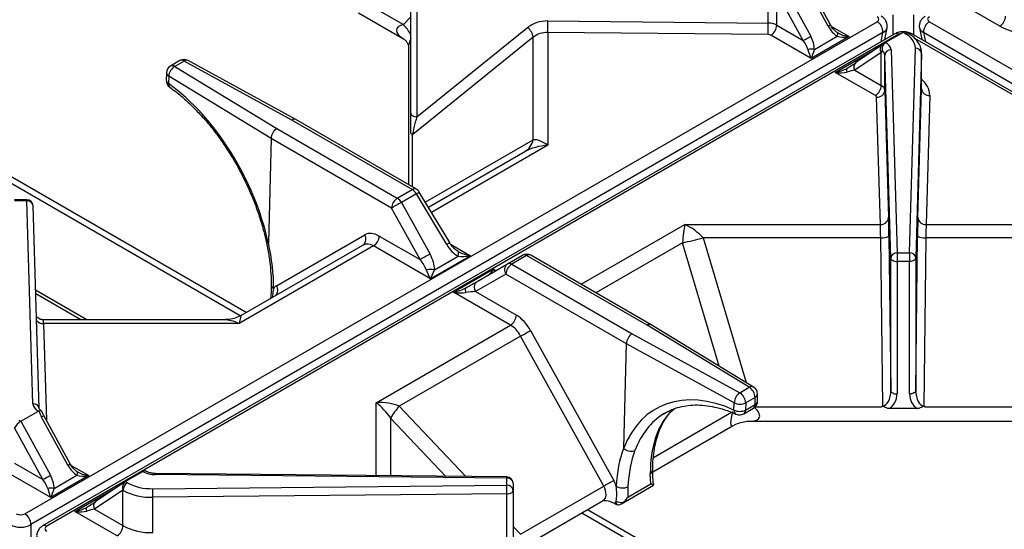
# Model space of a CAD drawing. Units: millimetres. Extents: x 0 to 40974, y 0 to 16397.
# Drawn here: x 10983 to 11780, y 9820 to 10233 of the extents above; entities that cross this region are included whole.
import ezdxf

# ---------------------------------------------------------------- set-up
doc = ezdxf.new("R2010")
doc.units = ezdxf.units.MM
doc.linetypes.add('SLD-实线', pattern=[0])

msp = doc.modelspace()

# ---------------------------------------------------------------- linework, layer by layer
at = {"color": 7, "linetype": 'SLD-实线', "lineweight": 30, "ltscale": 50}
for p, q in [((11637.59, 10227.31), (11613.69, 10271)), ((11639.38, 10228.44), (11615.92, 10271.32)), ((11299.96, 10156.84), (11299.96, 10264.09)), ((11304.87, 10261.2), (11304.87, 10153.96)), ((11589.11, 10229.82), (11589.11, 10258.41)), ((11617.32, 10215.83), (11596.02, 10254.78)), ((11596.02, 10228.13), (11596.02, 10254.78)), ((11602.15, 10258.09), (11623.45, 10219.14)), ((11257.64, 10249.68), (11294.02, 10228.67)), ((11776.44, 10227.38), (11742.26, 10247.11)), ((11257.65, 10238.12), (11294.02, 10217.12)), ((10987.7, 9832.9), (11677.25, 10230.97)), ((11410.87, 10231.57), (11589.11, 10229.82)), ((11719.48, 10230.97), (12409.03, 9832.9)), ((11681.93, 10222.22), (10992.39, 9824.15)), ((11304.87, 10153.96), (11394.37, 10226.16)), ((11410.76, 10222.28), (11410.76, 10130.99)), ((11589, 10220.53), (11410.76, 10222.28)), ((11596.02, 10228.13), (11617.32, 10215.83)), ((11645.13, 10221.98), (11644.94, 10222.13)), ((11645.27, 10221.76), (11645.13, 10221.98)), ((11645.36, 10221.46), (11645.27, 10221.76)), ((11683.39, 10216.44), (11685.22, 10225.98)), ((11698.19, 10222.23), (11684.04, 10214.06)), ((11699.84, 10221.28), (11698.19, 10222.23)), ((11702.34, 10221.52), (11701.14, 10222.21)), ((11711.51, 10225.98), (11713.34, 10216.44)), ((12404.34, 9824.15), (11714.8, 10222.22)), ((11691.52, 10221.13), (11001.97, 9823.07)), ((11694.85, 10220.8), (11005.31, 9822.74)), ((11398.97, 10218.46), (11301.42, 10139.76)), ((11398.97, 10135.46), (11398.97, 10218.46)), ((11623.83, 10201.19), (11591.3, 10219.96)), ((11654.47, 10218.88), (11623.83, 10201.19)), ((11626.43, 10208.44), (11644.94, 10219.13)), ((11644.94, 10219.13), (11645.13, 10219.68)), ((11645.13, 10219.68), (11645.27, 10220.2)), ((11645.27, 10220.2), (11645.36, 10220.68)), ((11645.38, 10221.1), (11645.36, 10221.46)), ((11645.36, 10220.68), (11645.38, 10221.1)), ((11683.71, 10213.87), (11684.04, 10214.06)), ((12394.76, 9823.07), (11705.21, 10221.13)), ((11298, 10210.24), (11298, 10099.17)), ((11643.27, 10189.96), (11673.91, 10207.65)), ((11680.51, 10206), (11659.21, 10191.65)), ((11681.32, 10212.23), (11659.95, 10197.84)), ((11680.51, 10179.35), (11680.51, 10206)), ((11681.45, 10212.31), (11681.28, 10212.15)), ((11688.44, 10208.09), (11693.28, 10044)), ((11703.45, 10044), (11708.13, 10209.44)), ((11113.11, 10199.47), (11105.52, 10195.09)), ((11116.44, 10199.14), (11108.85, 10194.76)), ((11203.59, 10151.41), (11116.44, 10199.14)), ((11206.84, 10151.79), (11119.64, 10199.55)), ((11688.28, 10039.87), (11683.44, 10203.96)), ((11683.44, 10175.37), (11683.44, 10203.96)), ((11713.13, 10205.31), (11708.45, 10039.87)), ((11713.13, 10176.72), (11713.13, 10205.31)), ((11713.14, 10177.04), (11713.14, 10205.63)), ((11108.85, 10194.76), (11191.53, 10144.45)), ((11675.79, 10171.19), (11643.27, 10189.96)), ((11652.38, 10192.55), (11652.35, 10192.19)), ((11652.35, 10192.19), (11652.38, 10191.76)), ((11652.47, 10192.85), (11652.38, 10192.55)), ((11652.38, 10191.76), (11652.47, 10191.29)), ((11652.6, 10193.07), (11652.47, 10192.85)), ((11652.47, 10191.29), (11652.6, 10190.77)), ((11652.8, 10193.22), (11652.6, 10193.07)), ((11652.6, 10190.77), (11652.8, 10190.22)), ((11659.21, 10191.65), (11680.51, 10179.35)), ((11102.19, 10189.49), (11102.03, 10183.6)), ((11104.02, 10186.83), (11103.86, 10180.94)), ((11186.76, 10136.48), (11104.02, 10186.83)), ((11683.44, 10175.37), (11686.48, 10072.47)), ((11710.18, 10072.47), (11713.13, 10176.72)), ((11161.76, 9993.02), (10854.15, 10170.59)), ((11166.59, 9995.67), (10858.09, 10173.76)), ((11679.81, 10066.96), (11676.77, 10169.86)), ((11719.8, 10171.22), (11716.84, 10066.96)), ((11301.04, 10095.16), (11203.59, 10151.41)), ((11304.37, 10095.49), (11206.88, 10151.77)), ((11299.96, 10141.58), (11299.96, 10156.84)), ((11299.96, 10156.84), (11300.05, 10156.28)), ((11300.05, 10156.28), (11300.33, 10155.75)), ((11300.33, 10155.75), (11300.78, 10155.25)), ((11300.78, 10155.25), (11301.39, 10154.82)), ((11301.39, 10154.82), (11302.14, 10154.46)), ((11302.14, 10154.46), (11302.99, 10154.19)), ((11302.99, 10154.19), (11303.91, 10154.02)), ((11303.91, 10154.02), (11304.87, 10153.96)), ((11191.53, 10144.45), (11288.97, 10088.2)), ((11186.76, 10136.48), (11184.6, 10052.14)), ((11186.76, 10136.48), (11186.76, 10136.48)), ((11284.26, 10080.2), (11186.76, 10136.48)), ((11314.14, 10080.85), (11392.07, 10125.84)), ((11288.97, 10088.2), (11301.04, 10095.16)), ((10989.27, 10086.85), (10979.11, 10086.85)), ((11304.37, 10091.64), (11292.31, 10084.68)), ((11328.95, 10050.73), (11304.37, 10091.64)), ((11331.33, 10052.23), (11306.75, 10093.15)), ((10989.27, 10085.93), (10979.11, 10085.93)), ((10994.12, 9921.84), (10989.27, 10085.93)), ((10999.12, 9917.91), (10994.27, 10082)), ((11307.41, 10038.45), (11284.26, 10080.2)), ((11292.31, 10084.68), (11315.45, 10042.94)), ((11521.67, 10066.96), (11679.81, 10066.96)), ((11716.84, 10066.96), (11875.06, 10066.96)), ((11191.14, 10017.37), (11262.55, 10058.6)), ((11274.36, 10057.53), (11307.41, 10038.45)), ((11680.09, 10056.17), (11536.32, 10056.17)), ((11681.75, 9920.2), (11680.09, 10056.17)), ((11686.76, 10057.37), (11688.28, 9932.62)), ((11708.45, 9932.63), (11709.91, 10057.36)), ((11716.58, 10056.17), (11714.98, 9920.2)), ((11860.41, 10056.17), (11716.58, 10056.17)), ((11269.65, 10049.53), (11160.88, 9986.74)), ((11162.9, 9993.54), (11261.17, 10050.27)), ((11315.74, 10022.92), (11269.65, 10049.53)), ((11348.09, 10041.59), (11315.74, 10022.92)), ((11319.08, 10030.29), (11338.09, 10041.26)), ((11338.31, 10044.92), (11338.09, 10045.11)), ((11338.09, 10041.26), (11338.31, 10041.97)), ((11338.47, 10044.63), (11338.31, 10044.92)), ((11338.31, 10041.97), (11338.47, 10042.63)), ((11338.57, 10044.25), (11338.47, 10044.63)), ((11338.47, 10042.63), (11338.57, 10043.24)), ((11338.6, 10043.78), (11338.57, 10044.25)), ((11338.57, 10043.24), (11338.6, 10043.78)), ((11378.18, 10035.1), (11390.25, 10042.06)), ((11393.58, 10041.74), (11381.52, 10034.77)), ((11491.03, 9985.48), (11393.58, 10041.74)), ((11494.4, 9985.79), (11396.91, 10042.07)), ((11688.28, 9932.62), (11688.28, 10039.87)), ((11688.28, 10039.87), (11688.39, 10039.31)), ((11688.39, 10039.31), (11688.69, 10038.78)), ((11688.69, 10038.78), (11689.15, 10038.29)), ((11693.28, 10044), (11703.45, 10044)), ((11693.28, 10044), (11693.28, 10037.03)), ((11703.45, 10044), (11703.45, 10037.03)), ((11708.04, 10038.78), (11707.58, 10038.29)), ((11708.34, 10039.31), (11708.04, 10038.78)), ((11708.45, 10039.87), (11708.34, 10039.31)), ((11708.45, 10039.87), (11708.45, 9932.63)), ((11334.47, 10012.11), (11366.81, 10030.78)), ((11353.61, 10020.91), (11378.18, 10035.1)), ((11381.52, 10034.77), (11478.96, 9978.52)), ((11689.15, 10038.29), (11689.78, 10037.86)), ((11689.78, 10037.86), (11690.53, 10037.51)), ((11690.53, 10037.51), (11691.39, 10037.24)), ((11691.39, 10037.24), (11692.32, 10037.08)), ((11692.32, 10037.08), (11693.28, 10037.03)), ((11693.28, 10037.03), (11693.28, 9929.78)), ((11703.45, 10037.03), (11693.28, 10037.03)), ((11704.41, 10037.08), (11703.45, 10037.03)), ((11703.45, 9929.79), (11703.45, 10037.03)), ((11705.34, 10037.24), (11704.41, 10037.08)), ((11706.2, 10037.51), (11705.34, 10037.24)), ((11706.95, 10037.86), (11706.2, 10037.51)), ((11707.58, 10038.29), (11706.95, 10037.86)), ((11376.81, 10026.77), (11352.23, 10012.58)), ((11474.31, 9970.48), (11376.81, 10026.77)), ((11343.98, 10014.77), (11343.95, 10014.3)), ((11344.08, 10015.15), (11343.98, 10014.77)), ((11344.24, 10015.44), (11344.08, 10015.15)), ((11344.47, 10015.63), (11344.24, 10015.44)), ((11380.56, 9985.5), (11334.47, 10012.11)), ((11343.95, 10014.3), (11343.98, 10013.76)), ((11343.98, 10013.76), (11344.08, 10013.15)), ((11344.08, 10013.15), (11344.24, 10012.49)), ((11344.24, 10012.49), (11344.47, 10011.78)), ((11352.23, 10012.58), (11385.28, 9993.5)), ((11148.92, 9989.8), (11002.52, 9989.8)), ((11160.88, 9986.74), (11002.74, 9986.74)), ((11271.8, 9922.71), (11380.56, 9985.5)), ((11573.7, 9935.17), (11491.03, 9985.48)), ((11577.17, 9935.42), (11494.45, 9985.76)), ((11388.75, 9976.62), (11290.48, 9919.89)), ((11456, 9855.34), (11388.75, 9976.62)), ((11396.8, 9981.1), (11464.05, 9859.82)), ((11478.96, 9978.52), (11566.11, 9930.79)), ((11472.15, 9886.13), (11474.31, 9970.48)), ((11561.53, 9922.72), (11474.31, 9970.48)), ((11474.31, 9970.48), (11474.31, 9970.48)), ((11566.11, 9930.79), (11573.7, 9935.17)), ((11578.42, 9927.01), (11570.83, 9922.62)), ((11578.57, 9921.29), (11578.42, 9927.01)), ((11580.52, 9924.19), (11580.37, 9929.9)), ((11688.28, 9932.62), (11688.39, 9932.06)), ((11688.39, 9932.06), (11688.69, 9931.53)), ((11688.69, 9931.53), (11689.15, 9931.04)), ((11689.15, 9931.04), (11689.78, 9930.61)), ((11689.78, 9930.61), (11690.53, 9930.26)), ((11690.53, 9930.26), (11691.39, 9930)), ((11691.39, 9930), (11692.32, 9929.83)), ((11692.32, 9929.83), (11693.28, 9929.78)), ((11704.41, 9929.84), (11703.45, 9929.79)), ((11705.34, 9930), (11704.41, 9929.84)), ((11706.2, 9930.26), (11705.34, 9930)), ((11706.95, 9930.62), (11706.2, 9930.26)), ((11707.58, 9931.05), (11706.95, 9930.62)), ((11708.04, 9931.54), (11707.58, 9931.05)), ((11708.34, 9932.07), (11708.04, 9931.54)), ((11708.45, 9932.63), (11708.34, 9932.07)), ((11561.38, 9916.83), (11561.53, 9922.72)), ((11570.83, 9922.62), (11570.68, 9916.73)), ((11570.68, 9916.73), (11578.57, 9921.29)), ((10984.37, 9907.7), (10998.51, 9915.87)), ((10998.84, 9916.03), (10998.51, 9915.87)), ((11022.41, 9872.17), (11001.11, 9911.12)), ((11024.2, 9873.3), (11002.9, 9912.25)), ((11569.29, 9913.68), (11577.19, 9918.24)), ((11709.54, 9918.03), (11687.19, 9918.03)), ((10982.72, 9908.66), (10984.37, 9907.7)), ((10984.37, 9907.7), (11008.27, 9864.01)), ((11495.65, 9866.68), (11560.27, 9903.98)), ((11574.6, 9907.82), (11822.13, 9907.82)), ((11002.13, 9860.7), (10979.28, 9902.47)), ((10979.18, 9873.94), (11002.13, 9860.7)), ((11008.64, 9846.05), (10974.47, 9865.78)), ((11039.29, 9863.74), (11008.64, 9846.05)), ((11011.24, 9853.3), (11029.76, 9863.99)), ((11029.95, 9866.84), (11029.76, 9866.99)), ((11029.76, 9863.99), (11029.95, 9864.54)), ((11030.09, 9866.62), (11029.95, 9866.84)), ((11029.95, 9864.54), (11030.09, 9865.06)), ((11030.17, 9866.33), (11030.09, 9866.62)), ((11030.09, 9865.06), (11030.17, 9865.54)), ((11030.2, 9865.96), (11030.17, 9866.33)), ((11030.17, 9865.54), (11030.2, 9865.96)), ((11068.86, 9858.93), (11083, 9867.09)), ((11083, 9867.09), (11083.31, 9867.27)), ((11377.6, 9861.76), (11093.35, 9864.55)), ((11377.65, 9862.67), (11093.4, 9865.47)), ((11494.02, 9857.19), (11493.67, 9865.24)), ((11068.66, 9858.8), (11044.77, 9842.7)), ((11068.86, 9858.93), (11070.51, 9857.97)), ((11091.01, 9853.18), (11377.6, 9855.89)), ((11377.6, 9855.89), (11377.6, 9861.76)), ((11382.6, 9857.67), (11382.6, 9851.81)), ((11388.53, 9816.39), (11456, 9855.34)), ((11470.41, 9841.03), (11496.21, 9855.92)), ((11475.35, 9846.4), (11494.02, 9857.19)), ((11496.25, 9856), (11496.16, 9856.97)), ((11028.09, 9834.83), (11058.73, 9852.52)), ((11066.87, 9851.91), (11044.03, 9836.51)), ((11066.98, 9851.85), (11066.87, 9851.91)), ((11066.98, 9823.26), (11066.98, 9851.85)), ((11377.68, 9848.92), (11091.09, 9846.22)), ((11377.68, 9848.92), (11378.64, 9848.98)), ((11377.68, 9741.68), (11377.68, 9848.92)), ((11378.64, 9848.98), (11379.57, 9849.15)), ((11379.57, 9849.15), (11380.42, 9849.42)), ((11380.42, 9849.42), (11381.16, 9849.78)), ((11381.16, 9849.78), (11381.77, 9850.22)), ((11381.77, 9850.22), (11382.22, 9850.71)), ((11382.22, 9850.71), (11382.5, 9851.25)), ((11382.5, 9851.25), (11382.6, 9851.81)), ((11382.6, 9851.81), (11382.6, 9744.56)), ((11475.54, 9854.78), (11475.35, 9846.4)), ((11091.09, 9817.63), (11091.09, 9846.22)), ((11388.53, 9804.84), (11455.5, 9843.5)), ((11464.79, 9841.24), (11465.83, 9840.64)), ((11062.26, 9815.1), (11028.09, 9834.83)), ((11037.2, 9837.41), (11037.17, 9837.05)), ((11037.17, 9837.05), (11037.2, 9836.63)), ((11037.28, 9837.71), (11037.2, 9837.41)), ((11037.2, 9836.63), (11037.28, 9836.15)), ((11037.42, 9837.93), (11037.28, 9837.71)), ((11037.28, 9836.15), (11037.42, 9835.63)), ((11037.61, 9838.08), (11037.42, 9837.93)), ((11037.42, 9835.63), (11037.61, 9835.08)), ((11044.03, 9836.51), (11066.98, 9823.26)), ((11539.95, 9774.69), (11438.13, 9833.47)), ((11544.79, 9777.34), (11442.84, 9836.19)), ((10992.39, 9824.15), (10992.39, 9764.2))]:
    msp.add_line(p, q, dxfattribs=at)
at = {"color": 8, "linetype": 'SLD-实线', "lineweight": 30, "ltscale": 50}
for p, q in [((11294.02, 10228.67), (11299.96, 10234.94)), ((11690.17, 10220.35), (11690.17, 10236.44)), ((11706.57, 10236.44), (11706.57, 10220.35)), ((11640.31, 10227.05), (11654.47, 10218.88)), ((11680.5, 10214.77), (11681.93, 10222.22)), ((11714.8, 10222.22), (11716.23, 10214.77)), ((12321.79, 9862.94), (11707.63, 10217.48)), ((11673.91, 10207.65), (11674.24, 10207.46)), ((11300.93, 10138.82), (11300.93, 10097.48)), ((11311.63, 10085.03), (11398.97, 10135.46)), ((11410.76, 10130.99), (11316.65, 10076.67)), ((10989.27, 10085.93), (10989.27, 10086.85)), ((11437.73, 10018.5), (11521.67, 10066.96)), ((11536.32, 10056.17), (11571.11, 9939.11)), ((11332.47, 10050.61), (11348.09, 10041.59)), ((11519.65, 10052.19), (11449.52, 10011.7)), ((11549.32, 9952.37), (11519.65, 10052.19)), ((11366.81, 10030.78), (11368.76, 10029.66)), ((11037.67, 9989.8), (10996.29, 10013.69)), ((11032.96, 9989.8), (10996.37, 10010.92)), ((11002.74, 9986.74), (11005.06, 9908.29)), ((11271.8, 9863.72), (11271.8, 9922.71)), ((11290.48, 9919.89), (11344.37, 9863)), ((11578.77, 9919.51), (11680.82, 9919.51)), ((11715.91, 9919.51), (11817.96, 9919.51)), ((11496.16, 9878.52), (11559.32, 9914.98)), ((11283.58, 9910.27), (11283.58, 9863.6)), ((11328.21, 9863.16), (11283.58, 9910.27)), ((11025.13, 9871.91), (11039.29, 9863.74)), ((11496.15, 9856.52), (11496.04, 9856.07)), ((11496.16, 9856.97), (11496.15, 9856.52)), ((11058.73, 9852.52), (11059.05, 9852.33)), ((11382.6, 9822.65), (11388.53, 9816.39))]:
    msp.add_line(p, q, dxfattribs=at)
at = {"color": 7, "linetype": 'SLD-实线', "lineweight": 30, "ltscale": 2500}
for centre, radius, start, end in [((11032.71, 10231.55), 378.16, 358.59533, 0.00324), ((11210.95, 10229.8), 378.16, 358.59533, 0.00324), ((11589.26, 10215.47), 14.35, 61.90708, 90.57052), ((11671.9, 10222.47), 10.04, 358.54745, 57.78947), ((11724.84, 10222.47), 10.04, 122.21053, 181.45255), ((11770.92, 10236.01), 10.25, 302.60548, 357.39452), ((11387.11, 10216.59), 12, 8.93486, 52.79611), ((11585.78, 10228.59), 10.25, 302.60548, 357.39452), ((11803.66, 10278.61), 58.01, 242.0096, 271.69206), ((11589.05, 10215.74), 4.78, 61.90708, 90.57052), ((11562.93, 10323.94), 121.02, 296.70395, 300.00426), ((11680.87, 10207.13), 7.63, 7.2409, 65.38166), ((11694.07, 10208.41), 14.1, 4.19907, 65.86093), ((11623.83, 10193.13), 15.53, 80.36712, 99.63288), ((11678.92, 10203.55), 4.53, 5.15479, 55.87784), ((11688.07, 10203.44), 4.66, 85.52733, 173.62023), ((11708.5, 10204.79), 4.66, 6.37875, 94.502), ((11116.44, 10193.7), 6.67, 61.29179, 119.99731), ((11108.85, 10189.32), 6.67, 119.99731, 178.53381), ((11114.06, 10186.15), 10.06, 121.15335, 176.09917), ((11108.7, 10183.43), 6.67, 178.53381, 234.25563), ((11670.27, 10179.82), 10.25, 302.60548, 357.39452), ((11677.26, 10176.06), 6.22, 265.52733, 353.62023), ((11678.39, 10174.73), 5.09, 7.2409, 65.38166), ((11719.31, 10177.41), 6.22, 186.37875, 274.502), ((11675.09, 10169.65), 1.7, 7.2409, 65.38166), ((11383.88, 10139), 15.5, 301.88111, 346.79875), ((11295.95, 10087), 9.62, 28.85561, 58.04533), ((11301.04, 10089.72), 6.67, 30.99227, 60.00269), ((10989.27, 10081.85), 5, 1.69157, 90), ((11294.53, 10079.54), 10.29, 122.68343, 176.32437), ((11283.88, 10080.04), 9.62, 28.85561, 58.04533), ((11498.67, 9704.77), 432.34, 118.51087, 119.73138), ((11680.29, 10073.16), 6.22, 265.52733, 353.62023), ((11716.36, 10073.16), 6.22, 186.37875, 274.502), ((11257.53, 10055.15), 6.09, 306.71074, 34.49592), ((11264.09, 10058.19), 10.29, 302.68343, 356.32437), ((11488.04, 10221.25), 171.99, 280.59252, 286.30362), ((11681.55, 10067.23), 11.16, 262.48561, 297.81621), ((11715.11, 10067.22), 11.14, 242.18449, 277.55901), ((11521.82, 9663.03), 432.34, 118.51087, 119.73138), ((11393.58, 10036.29), 6.67, 60.00269, 119.99731), ((11391.63, 10039.01), 3.35, 54.38183, 114.31395), ((11692.92, 10039.35), 4.66, 85.52733, 173.62023), ((11703.81, 10039.35), 4.66, 6.37875, 94.502), ((11315.74, 10011.98), 18.61, 79.6798, 100.3202), ((11381.82, 10030.22), 6.09, 126.71074, 214.49592), ((11387.07, 10026.11), 10.29, 122.68343, 176.32437), ((11379.56, 10032.05), 3.35, 54.38183, 114.31395), ((11357.25, 10016.03), 6.09, 126.71074, 214.49592), ((11375.01, 9994.16), 10.29, 302.68343, 356.32437), ((11182.39, 10356.53), 432.34, 298.51087, 299.73138), ((11568.18, 9926.54), 10.25, 2.60548, 57.39452), ((11573.7, 9929.73), 6.67, 1.51082, 58.6792), ((11572.04, 9922.08), 10.53, 124.23946, 176.54769), ((11560.59, 9922.16), 10.25, 2.60548, 57.39452), ((11001.69, 9922.8), 7.63, 187.2409, 245.38166), ((11332.21, 9882.66), 55.92, 138.26194, 150.41792), ((11566.27, 9932.15), 10.56, 243.29977, 295.54511), ((11573.86, 9924.01), 6.67, 299.99731, 0), ((11573.86, 9924.01), 6.67, 0, 1.51082), ((11566.12, 9926.26), 10.56, 243.29977, 295.54511), ((11565.96, 9919.46), 6.67, 246.11284, 299.99731), ((10947.75, 9968.81), 121.02, 296.70395, 300.00426), ((11093.14, 9886.08), 21.53, 241.90708, 270.57052), ((11074.65, 9851.5), 7.68, 122.60548, 177.39452), ((11089.8, 9894.26), 41.09, 242.0096, 271.69206), ((11378.01, 9857.16), 4.61, 6.35134, 95.18258), ((11378.01, 9851.3), 4.61, 6.35134, 95.18258), ((11081.85, 9848.94), 295.83, 359.99689, 1.34672), ((11377.6, 9857.67), 5, 0, 89.43612), ((11249.64, 10235.24), 432.34, 298.51087, 299.73138), ((11008.64, 9837.99), 15.53, 80.36712, 99.63288), ((11089.66, 9894.54), 48.34, 242.0096, 271.69206), ((10795.26, 9846.23), 295.83, 359.99689, 1.34672), ((11471.13, 9864.06), 10.28, 240.82273, 295.43978), ((11470.42, 9853.13), 11.03, 246.77276, 278.47657), ((10982.35, 9824.4), 10.04, 358.54745, 57.78947), ((11056.74, 9823.73), 10.25, 302.60548, 357.39452), ((11089.66, 9865.95), 48.34, 242.0096, 271.69206)]:
    msp.add_arc(centre, radius, start, end, dxfattribs=at)
at = {"color": 8, "linetype": 'SLD-实线', "lineweight": 30, "ltscale": 2500}
for centre, radius, start, end in [((11245.42, 10186.02), 64.66, 32.49429, 41.2659), ((11632.97, 10236.6), 10.37, 296.43046, 308.13681), ((11701.3, 10219.23), 2.52, 65.70865, 125.6162), ((11692.9, 10218.12), 3.31, 53.99664, 114.6929), ((11703.86, 10218.26), 3.17, 64.72595, 120.40768), ((11114.49, 10196.42), 3.35, 54.38242, 114.30712), ((11118.37, 10196.74), 3.08, 65.55566, 128.81013), ((11662.85, 10194.35), 4.53, 129.73697, 216.60007), ((11106.9, 10192.03), 3.35, 54.38242, 114.30712), ((11105.1, 10183.75), 3.07, 182.85761, 246.30177), ((11105.25, 10189.64), 3.07, 182.85761, 246.30177), ((11702.66, 10170.79), 17.14, 1.42398, 52.33555), ((11106.83, 10180.28), 3.04, 167.4394, 228.19325), ((11302.97, 10092.6), 3.21, 64.17886, 127.13159), ((11285.59, 10123.94), 37.36, 300.17805, 304.50188), ((10989.73, 10081.38), 4.58, 7.78384, 95.78487), ((11310.17, 10083.02), 37.36, 300.17805, 304.50188), ((11395.53, 10039.07), 3.3, 65.12184, 126.18862), ((11189.93, 10017.95), 3.01, 184.63127, 249.66846), ((11186.05, 10013.9), 6.16, 310.23482, 34.22067), ((11002.42, 9993.63), 6.9, 218.28871, 272.67251), ((11575.65, 9932.35), 3.43, 63.68272, 124.61982), ((11576.93, 9930.11), 3.44, 295.57419, 356.53016), ((10994.58, 9917.29), 4.58, 7.78384, 95.78487), ((11575.27, 9920.95), 3.32, 305.33855, 5.97363), ((11577.08, 9924.4), 3.44, 295.57419, 356.53016), ((11565.13, 9916.62), 3.76, 176.89386, 240.31593), ((11567.38, 9916.39), 3.32, 305.33855, 5.97363), ((11017.79, 9881.46), 10.37, 296.43046, 308.13681), ((11098.92, 9864.72), 5.57, 172.19687, 181.66029), ((11492.09, 9868.42), 3.55, 296.47708, 355.10152), ((11383.16, 9861.92), 5.57, 172.19687, 181.66029), ((11047.66, 9839.21), 4.53, 129.73697, 216.60007), ((11003.36, 9820.06), 3.31, 53.994, 114.72189)]:
    msp.add_arc(centre, radius, start, end, dxfattribs=at)
at = {"color": 7, "linetype": 'SLD-实线', "lineweight": 30, "ltscale": 2500}
for centre, major_axis, ratio, start_param, end_param in [((11410.87, 10212.52), (23.33, -0.69), 0.816304, 1.594885, 2.380283), ((11673.65, 10232.99), (5.06, 0), 0.57029, 5.503884, 7.062486), ((11723.09, 10232.99), (5.06, 0), 0.57029, 2.362292, 3.920893), ((11410.76, 10208.67), (16.66, -0.69), 0.816076, 1.604486, 2.389884), ((11645.84, 10232.07), (-7.43, 14.02), 0.599975, 1.592455, 2.337789), ((11654.47, 10224.32), (12.92, -2.46), 0.40772, 3.964225, 4.789687), ((11699.73, 10217.25), (-0.19, 5.38), 0.716956, 5.86218, 6.647497), ((11612.6, 10213.11), (-7.93, 9.62), 0.431702, 3.894719, 4.640053), ((11615.2, 10214.38), (-7.43, 14.02), 0.599975, 3.988715, 4.734048), ((11654.47, 10224.32), (12.92, 2.46), 0.40772, 3.809628, 4.635091), ((11670.84, 10206.19), (15, 9.4), 0.034709, 5.47604, 5.722212), ((11623.83, 10206.63), (-2.99, 9.23), 0.204295, 1.308147, 2.13361), ((11623.83, 10206.63), (2.99, 9.23), 0.204295, 4.149575, 4.975038), ((11673.44, 10201.92), (9.83, 9.89), 0.185767, 5.313057, 5.459541), ((11651.9, 10193.2), (11.22, 6.99), 0.034719, 4.770899, 5.516233), ((11643.27, 10195.41), (12.92, 2.46), 0.40772, 4.635091, 5.460553), ((11643.27, 10195.41), (12.92, -2.46), 0.40772, 4.789687, 5.61515), ((11654.49, 10188.93), (8.94, 2.41), 0.183904, 0.966936, 1.712269), ((11092.2, 10070.69), (-64.04, 124.62), 0.578579, 4.278647, 5.435676), ((11203.59, 10145.97), (3.27, 5.81), 0.569734, 6.276776, 7.062093), ((11304.96, 10150.27), (3.35, 11.17), 0.102485, 1.2652, 2.823943), ((11191.53, 10139.01), (3.4, 5.74), 0.584929, 0.792073, 2.332878), ((11410.76, 10117.38), (-14.84, 16.84), 0.450197, 5.184546, 5.969944), ((11410.76, 10117.38), (26.4, 2.24), 0.512198, 1.527372, 2.312771), ((11686.48, 10053.42), (-0.23, 23.33), 0.013919, 4.882247, 5.667645), ((11710.18, 10053.42), (0.22, 23.33), 0.013345, 0.615529, 1.400927), ((11521.67, 10053.35), (2.15, 20.44), 0.092088, 0.852141, 1.637539), ((11521.67, 10053.35), (19.59, -13.52), 0.497556, 1.116208, 1.901606), ((11679.81, 10053.35), (-0.23, 16.67), 0.019485, 4.882115, 5.667514), ((11716.84, 10053.35), (0.22, 16.67), 0.018682, 0.61565, 1.401048), ((11273.86, 10038.19), (-11.12, 20.52), 0.594424, 5.513793, 6.299192), ((11089.85, 10069.19), (-66.74, 123.11), 0.594424, 3.96945, 4.268437), ((11269.15, 10035.64), (-7.78, 14.75), 0.601074, 5.520697, 6.306096), ((11338.09, 10056.66), (-9.43, 16.33), 0.577335, 1.600747, 2.356154), ((11302.41, 10036.06), (-9.78, 10.62), 0.368963, 3.844392, 4.599799), ((11305.74, 10037.99), (-9.43, 16.33), 0.577335, 3.92695, 4.682357), ((11348.09, 10047.03), (14.09, -3.16), 0.368996, 4.009563, 4.794961), ((11348.09, 10047.03), (14.09, 3.16), 0.368996, 3.844419, 4.629817), ((11366.81, 10036.23), (4.16, 9.77), 0.227773, 3.435538, 4.220936), ((11315.74, 10028.36), (-4.16, 9.77), 0.227773, 1.276851, 2.062249), ((11315.74, 10028.36), (4.16, 9.77), 0.227773, 4.220936, 5.006334), ((11199.22, 10002.79), (-7.94, 14.66), 0.594424, 0.016006, 0.329165), ((11334.47, 10017.56), (14.09, 3.16), 0.368996, 4.629817, 5.415215), ((11344.47, 10015.63), (13.33, 7.7), 0.00007, 4.712348, 5.467756), ((11334.47, 10017.56), (14.09, -3.16), 0.368996, 4.794961, 5.580359), ((11347.8, 10009.86), (10.54, 1.28), 0.22767, 1.109384, 1.864791), ((11160.88, 9973.13), (2.15, 20.44), 0.092088, 0.066743, 0.852141), ((11384.78, 9974.16), (-11.12, 20.52), 0.594424, 4.728395, 5.513793), ((11380.07, 9971.61), (-7.78, 14.75), 0.601074, 4.735299, 5.520697), ((11491.03, 9980.04), (3.4, 5.74), 0.584929, 6.276429, 7.075258), ((11478.96, 9973.07), (3.27, 5.81), 0.569734, 0.778907, 2.319713), ((11567.6, 9796.24), (-69.58, 121.48), 0.609897, 5.590421, 6.74745), ((11681.61, 9932.83), (-0.24, 12.63), 0.527892, 3.126918, 4.68566), ((11681.61, 9929.94), (-0.56, 13.46), 0.865664, 3.592154, 4.664246), ((11715.12, 9929.94), (0.54, 13.46), 0.86569, 1.616957, 2.689547), ((11715.12, 9932.83), (0.23, 12.63), 0.527901, 1.596422, 3.155662), ((11271.8, 9909.1), (26.4, 2.24), 0.512198, 0.741974, 1.527372), ((11271.8, 9909.1), (-14.84, 16.84), 0.450197, 4.399148, 5.184546), ((11011.71, 9917.24), (-10.41, 19.5), 0.553764, 1.343076, 1.589248), ((11572.19, 9798.87), (-66.25, 115.71), 0.611522, 0.002177, 0.022639), ((10982.82, 9904.51), (3.7, 3.62), 0.303108, 0.870109, 2.440905), ((11587.99, 9808), (-69.71, 113.7), 0.558928, 0.447218, 0.74424), ((11565, 9794.89), (-66.74, 123.11), 0.594424, 0.475964, 0.774951), ((11569.71, 9797.45), (-63.4, 117.33), 0.595261, 0.478775, 0.775797), ((11030.66, 9876.93), (-7.43, 14.02), 0.599975, 1.592455, 2.337789), ((11000.02, 9859.24), (-7.43, 14.02), 0.599975, 3.988715, 4.734048), ((11039.29, 9869.18), (12.92, -2.46), 0.40772, 3.964225, 4.789687), ((11039.29, 9869.18), (12.92, 2.46), 0.40772, 3.809628, 4.635091), ((10997.42, 9857.97), (-7.93, 9.62), 0.431702, 3.894719, 4.640053), ((11070.41, 9853.95), (-0.19, 5.38), 0.716956, 0.364311, 1.935108), ((11455.46, 9854.86), (-7.94, 14.66), 0.594424, 4.415236, 4.728395), ((11008.64, 9851.49), (-2.99, 9.23), 0.204295, 1.308147, 2.13361), ((11008.64, 9851.49), (2.99, 9.23), 0.204295, 4.149575, 4.975038), ((11036.71, 9838.06), (11.22, 6.99), 0.034719, 4.770899, 5.516233), ((11455.46, 9854.86), (-7.94, 14.66), 0.594424, 3.315207, 3.520857), ((11465.98, 9846.17), (-3.18, 5.86), 0.594424, 2.372201, 2.447513), ((11565, 9794.89), (-66.74, 123.11), 0.594424, 0.877957, 0.89905), ((10984.19, 9834.98), (5, 0), 0.584371, 3.933088, 5.49169), ((11028.09, 9840.27), (12.92, 2.46), 0.40772, 4.635091, 5.460553), ((11028.09, 9840.27), (12.92, -2.46), 0.40772, 4.789687, 5.61515), ((11039.31, 9833.79), (8.94, 2.41), 0.183904, 0.966936, 1.712269), ((10984.19, 9829.53), (11.67, 0), 0.648752, 3.933088, 5.49169), ((11008.91, 9820.71), (5.06, 0), 0.57029, 2.362292, 3.920893)]:
    msp.add_ellipse(centre, major_axis=major_axis, ratio=ratio, start_param=start_param, end_param=end_param, dxfattribs=at)
at = {"color": 8, "linetype": 'SLD-实线', "lineweight": 30, "ltscale": 2500}
for centre, major_axis, ratio, start_param, end_param in [((11308, 10220.6), (19.7, -3.88), 0.400237, 2.434767, 3.99243), ((11673.65, 10227.55), (11.62, -1.26), 0.573733, 5.566092, 6.236088), ((11723.09, 10227.55), (11.62, 1.26), 0.573733, 3.18869, 3.858685), ((11308, 10220.6), (9.05, 12.85), 0.33051, 2.066076, 2.703005), ((11698.37, 10218.72), (5, 0), 0.584371, 1.851416, 2.350097), ((11673.91, 10213.1), (2.99, 9.23), 0.204295, 4.065473, 4.149575), ((11366.81, 10036.23), (-4.16, 9.77), 0.227773, 2.062249, 2.282894), ((11002.74, 9973.13), (-0.23, 16.67), 0.019485, 5.667514, 6.282917), ((11160.88, 9973.13), (19.59, -13.52), 0.497556, 1.901606, 2.517009), ((11572.19, 9798.87), (-66.25, 115.71), 0.611522, 0.022639, 0.464182), ((11585.52, 9806.57), (-67.03, 115.26), 0.543232, 0.095601, 0.460287), ((11564.24, 9917.82), (4.79, 13.99), 0.209763, 1.806741, 3.377619), ((11564.24, 9917.82), (17.73, -6.98), 0.403754, 5.485545, 7.146298), ((11450.75, 9852.3), (-4.6, 8.89), 0.605449, 3.1692, 4.740078), ((11058.73, 9857.96), (2.99, 9.23), 0.204295, 4.065473, 4.149575)]:
    msp.add_ellipse(centre, major_axis=major_axis, ratio=ratio, start_param=start_param, end_param=end_param, dxfattribs=at)
at = {"color": 7, "linetype": 'SLD-实线', "lineweight": 30, "ltscale": 50}
for points, knots in [([(11685.15, 10225.8), (11685.18, 10225.88), (11685.54, 10226.84), (11685.37, 10228.91), (11684.53, 10231.54), (11682.87, 10233.8), (11681.36, 10234.83), (11680.58, 10235.35)], [0, 0, 0, 0, 0.023273, 0.270352, 0.518697, 0.75143, 1, 1, 1, 1]), ([(11716.15, 10235.35), (11715.47, 10234.9), (11714.01, 10233.93), (11712.31, 10231.77), (11711.39, 10229.1), (11711.18, 10226.99), (11711.55, 10225.97), (11711.6, 10225.83)], [0, 0, 0, 0, 0.215804, 0.466673, 0.71346, 0.961095, 1, 1, 1, 1]), ([(11645, 10222.1), (11644.61, 10222.36), (11643.37, 10223.21), (11641.32, 10225.28), (11640.05, 10227.36), (11639.38, 10228.44)], [0, 0, 0, 0, 0.176388, 0.570451, 1, 1, 1, 1]), ([(11705.21, 10221.13), (11704.55, 10221.47), (11702.93, 10222.28), (11699.94, 10222.91), (11696.4, 10222.88), (11693.53, 10222.18), (11692, 10221.38), (11691.52, 10221.13)], [0, 0, 0, 0, 0.158918, 0.389754, 0.629766, 0.88392, 1, 1, 1, 1]), ([(11294.08, 10217.08), (11294.39, 10216.88), (11295.09, 10216.43), (11296.66, 10214.67), (11297.72, 10212.45), (11298, 10210.72), (11297.99, 10210.39), (11297.98, 10210.33)], [0, 0, 0, 0, 0.195744, 0.442076, 0.72671, 0.947956, 1, 1, 1, 1]), ([(11683.71, 10213.87), (11683.33, 10213.59), (11682.58, 10213.04), (11681.77, 10211.7), (11681.3, 10210.13), (11681.23, 10208.62), (11681.37, 10207.68), (11681.46, 10207.31), (11681.47, 10207.3)], [0, 0, 0, 0, 0.20365, 0.40716, 0.615387, 0.843802, 0.996277, 1, 1, 1, 1]), ([(11713.13, 10205.22), (11713.11, 10206.06), (11713.06, 10208.2), (11712.06, 10211.54), (11710.04, 10215.06), (11707.13, 10218.24), (11704.38, 10220.31), (11702.66, 10221.33), (11702.34, 10221.52)], [0, 0, 0, 0, 0.129507, 0.328499, 0.528701, 0.735998, 0.95029, 1, 1, 1, 1]), ([(11104.8, 10178.02), (11106.19, 10177), (11110.23, 10174.02), (11116.85, 10168.48), (11124.59, 10161.18), (11132.11, 10153.17), (11139.36, 10144.52), (11146.27, 10135.3), (11152.79, 10125.57), (11158.87, 10115.42), (11164.45, 10104.93), (11169.49, 10094.19), (11173.95, 10083.28), (11177.78, 10072.28), (11180.84, 10061.87), (11182.35, 10055.2), (11183.04, 10052.15)], [0, 0, 0, 0, 0.039026, 0.113547, 0.18816, 0.262856, 0.337632, 0.412478, 0.487379, 0.56232, 0.637285, 0.712255, 0.787209, 0.862129, 0.936995, 1, 1, 1, 1]), ([(11300.93, 10138.82), (11301, 10138.96), (11301.11, 10139.2), (11301.22, 10139.48), (11301.23, 10139.68), (11301.04, 10139.91), (11300.4, 10140.04), (11300.01, 10140.62), (11299.97, 10141.33), (11299.96, 10141.58)], [0, 0, 0, 0, 0.078295, 0.127526, 0.165704, 0.215451, 0.431713, 0.796865, 1, 1, 1, 1]), ([(11301.42, 10139.76), (11301.42, 10139.76), (11301.24, 10139.44), (11301.08, 10139.13), (11300.93, 10138.82)], [0, 0, 0, 0, 0.025541, 1, 1, 1, 1]), ([(11182.75, 10053.45), (11183.16, 10051.58), (11184.34, 10046.11), (11185.76, 10037.21), (11186.78, 10027.12), (11186.88, 10020.77), (11186.93, 10017.71)], [0, 0, 0, 0, 0.151825, 0.441569, 0.731043, 1, 1, 1, 1]), ([(11184.54, 10051.93), (11184.54, 10051.93), (11184.55, 10051.93), (11184.56, 10051.94), (11184.57, 10051.96), (11184.59, 10052), (11184.59, 10052.06), (11184.6, 10052.11), (11184.6, 10052.14)], [0, 0, 0, 0, 0.0498844, 0.1285688, 0.2221315, 0.4544481, 0.6772799, 1, 1, 1, 1]), ([(11338.09, 10045.11), (11337.69, 10045.36), (11336.38, 10046.18), (11334.17, 10048.24), (11332.39, 10050.51), (11331.5, 10051.95), (11331.33, 10052.23)], [0, 0, 0, 0, 0.155059, 0.504953, 0.902926, 1, 1, 1, 1]), ([(11186.92, 10017.67), (11186.92, 10017.41), (11186.94, 10015.95), (11186.79, 10012.41), (11186.73, 10009.07), (11186.45, 10007.21), (11186.44, 10007.13)], [0, 0, 0, 0, 0.076279, 0.422809, 0.976559, 1, 1, 1, 1]), ([(11002.46, 9989.85), (11002.34, 9989.84), (11001.44, 9989.71), (10999.9, 9990.24), (10998.25, 9991.26), (10997.3, 9992.21), (10996.97, 9992.8), (10996.9, 9992.93)], [0, 0, 0, 0, 0.051604, 0.409054, 0.692619, 0.930675, 1, 1, 1, 1]), ([(11162.91, 9993.55), (11161.4, 9992.79), (11158.26, 9991.2), (11153.45, 9989.97), (11150.34, 9989.91), (11149.05, 9989.89)], [0, 0, 0, 0, 0.349848, 0.730238, 1, 1, 1, 1]), ([(11504.54, 9913.6), (11505.53, 9914.24), (11508.46, 9916.15), (11513.88, 9918.32), (11520.73, 9920.15), (11528.01, 9920.98), (11535.64, 9920.86), (11543.54, 9919.8), (11551.66, 9917.8), (11558.28, 9915.51), (11562.17, 9913.83), (11563.26, 9913.36)], [0, 0, 0, 0, 0.066365, 0.195677, 0.324683, 0.452501, 0.57886, 0.703926, 0.828042, 0.951551, 1, 1, 1, 1]), ([(11680.82, 9919.51), (11681.13, 9919.73), (11681.45, 9919.95), (11681.75, 9920.2), (11681.75, 9920.2)], [0, 0, 0, 0, 0.974459, 1, 1, 1, 1]), ([(11687.19, 9918.03), (11686.34, 9918.11), (11684.93, 9918.24), (11683.39, 9919.04), (11682.58, 9919.59), (11682.11, 9919.85), (11681.79, 9919.93), (11681.34, 9919.86), (11681.04, 9919.66), (11680.82, 9919.51)], [0, 0, 0, 0, 0.368997, 0.613039, 0.745208, 0.80264, 0.844414, 0.886506, 1, 1, 1, 1]), ([(11715.91, 9919.51), (11715.76, 9919.61), (11715.52, 9919.76), (11715.16, 9919.91), (11714.84, 9919.92), (11714.18, 9919.67), (11713.05, 9918.78), (11711.31, 9918.13), (11710.01, 9918.06), (11709.54, 9918.03)], [0, 0, 0, 0, 0.078276, 0.127506, 0.165681, 0.215424, 0.43167, 0.79685, 1, 1, 1, 1]), ([(11714.98, 9920.2), (11714.99, 9920.2), (11715.28, 9919.95), (11715.6, 9919.73), (11715.91, 9919.51)], [0, 0, 0, 0, 0.025542, 1, 1, 1, 1]), ([(10998.84, 9916.03), (10999.22, 9916.15), (10999.98, 9916.4), (11000.76, 9916.3), (11001.16, 9916.08), (11001.18, 9915.81), (11001.19, 9915.78)], [0, 0, 0, 0, 0.317592, 0.634968, 0.9596977, 1, 1, 1, 1]), ([(11001.08, 9916.08), (11000.78, 9916.26), (10999.92, 9916.79), (10999.19, 9917.61), (10999.11, 9917.9), (10999.12, 9917.91), (10999.12, 9917.91)], [0, 0, 0, 0, 0.175489, 0.506658, 0.848604, 1, 1, 1, 1]), ([(11002.9, 9912.25), (11002.71, 9912.6), (11002.09, 9913.75), (11001.59, 9914.97), (11001.24, 9915.81)], [0, 0, 0, 0, 0.30586, 1, 1, 1, 1]), ([(11499.37, 9895.39), (11499.76, 9896.6), (11500.91, 9900.13), (11503.27, 9905.43), (11506.64, 9910.96), (11509.93, 9915.13), (11512.29, 9917.12), (11513.15, 9917.85)], [0, 0, 0, 0, 0.125715, 0.367572, 0.610745, 0.857005, 1, 1, 1, 1]), ([(11560.55, 9904.03), (11560.94, 9904.29), (11562.77, 9905.46), (11566.66, 9906.79), (11571, 9907.79), (11573.61, 9907.72), (11574.42, 9907.7)], [0, 0, 0, 0, 0.0983, 0.454022, 0.83245, 1, 1, 1, 1]), ([(11495.62, 9868.13), (11495.64, 9869.71), (11495.68, 9874.31), (11496.29, 9881.52), (11497.6, 9889.36), (11498.97, 9893.99), (11499.63, 9896.23)], [0, 0, 0, 0, 0.1520053, 0.4415122, 0.7309189, 1, 1, 1, 1]), ([(11472.15, 9886.13), (11472.15, 9886.08), (11472.15, 9886), (11472.17, 9885.91), (11472.19, 9885.88), (11472.2, 9885.87), (11472.2, 9885.87)], [0, 0, 0, 0, 0.685531, 0.84682, 0.933901, 1, 1, 1, 1]), ([(11472.2, 9885.87), (11472.77, 9885.41), (11473.89, 9884.51), (11476.04, 9883.69), (11478.24, 9883.39), (11479.92, 9883.63), (11480.87, 9883.99), (11481.19, 9884.16), (11481.27, 9884.2)], [0, 0, 0, 0, 0.216789, 0.433578, 0.650368, 0.86716, 0.969146, 1, 1, 1, 1]), ([(11029.81, 9866.96), (11029.43, 9867.22), (11028.18, 9868.08), (11026.14, 9870.15), (11024.86, 9872.22), (11024.2, 9873.3)], [0, 0, 0, 0, 0.1763877, 0.5704506, 1, 1, 1, 1]), ([(11085.62, 9867.22), (11085.55, 9867.28), (11085.17, 9867.57), (11084.34, 9867.67), (11083.65, 9867.4), (11083.31, 9867.27)], [0, 0, 0, 0, 0.099821, 0.549757, 1, 1, 1, 1]), ([(11093.4, 9865.47), (11092.85, 9865.49), (11091.2, 9865.55), (11088.59, 9866.02), (11086.54, 9866.77), (11085.66, 9867.25), (11085.44, 9867.38)], [0, 0, 0, 0, 0.17992, 0.533052, 0.879898, 1, 1, 1, 1]), ([(11496.16, 9856.97), (11496.06, 9858.21), (11495.82, 9861.19), (11495.64, 9864.96), (11495.65, 9867.31), (11495.65, 9868.06)], [0, 0, 0, 0, 0.326922, 0.785791, 1, 1, 1, 1]), ([(11496.04, 9856.07), (11495.74, 9856.24), (11495.26, 9856.5), (11494.38, 9856.99), (11494.03, 9857.18), (11494.02, 9857.19)], [0, 0, 0, 0, 0.6261905, 0.9944561, 1, 1, 1, 1]), ([(11496.17, 9855.99), (11496.2, 9855.98), (11496.26, 9855.95), (11496.12, 9856.03), (11496.04, 9856.07)], [0, 0, 0, 0, 0.407366, 1, 1, 1, 1]), ([(11466.07, 9843), (11466.08, 9843.05), (11466.39, 9844.87), (11466.76, 9848.66), (11466.34, 9852.92), (11466.12, 9855.09)], [0, 0, 0, 0, 0.015052, 0.498648, 1, 1, 1, 1]), ([(11464.79, 9841.24), (11463.92, 9841.65), (11461.55, 9842.77), (11458.14, 9843.34), (11455.87, 9843.54), (11455.48, 9843.57)], [0, 0, 0, 0, 0.327538, 0.885139, 1, 1, 1, 1]), ([(11455.53, 9843.5), (11455.57, 9843.52), (11455.65, 9843.57), (11455.63, 9843.57), (11455.61, 9843.57)], [0, 0, 0, 0, 0.4566562, 1, 1, 1, 1]), ([(11466.19, 9840.45), (11466.64, 9840.31), (11467.53, 9840.02), (11469.26, 9840.38), (11470.79, 9841.19), (11471.73, 9841.96), (11472.04, 9842.22)], [0, 0, 0, 0, 0.241923, 0.482694, 0.826216, 1, 1, 1, 1]), ([(11472.04, 9842.22), (11472.83, 9843.01), (11474.07, 9844.27), (11475.02, 9845.81), (11475.34, 9846.4), (11475.35, 9846.4)], [0, 0, 0, 0, 0.626191, 0.994456, 1, 1, 1, 1]), ([(11001.97, 9823.07), (11001.3, 9822.62), (10999.83, 9821.64), (10998.14, 9819.48), (10997.21, 9816.82), (10997.01, 9814.7), (10997.37, 9813.68), (10997.42, 9813.54)], [0, 0, 0, 0, 0.215804, 0.466673, 0.71346, 0.961095, 1, 1, 1, 1])]:
    msp.add_open_spline(points, degree=3, knots=knots, dxfattribs=at)
at = {"color": 8, "linetype": 'SLD-实线', "lineweight": 30, "ltscale": 50}
for points, knots in [([(11681.28, 10212.15), (11680.92, 10211.87), (11680.14, 10211.25), (11679.61, 10209.65), (11679.65, 10207.77), (11680.22, 10206.59), (11680.51, 10206)], [0, 0, 0, 0, 0.222146, 0.48143, 0.740715, 1, 1, 1, 1]), ([(11182.86, 10053.03), (11182.97, 10052.79), (11183.19, 10052.31), (11184.08, 10052.06), (11184.54, 10051.93)], [0, 0, 0, 0, 0.495277, 1, 1, 1, 1]), ([(11188.89, 10015.13), (11188.46, 10013.37), (11187.93, 10011.17), (11188.09, 10008.62), (11188.12, 10008.1)], [0, 0, 0, 0, 0.799014, 1, 1, 1, 1]), ([(11001.11, 9911.12), (11001.52, 9911.36), (11002.36, 9911.85), (11002.91, 9912.21), (11002.84, 9912.2), (11002.81, 9912.2)], [0, 0, 0, 0, 0.411319, 0.8226379, 1, 1, 1, 1]), ([(11497.66, 9893.66), (11497.73, 9893.71), (11498.06, 9893.91), (11498.78, 9894.53), (11499.42, 9895.27), (11499.5, 9895.89), (11499.5, 9895.96)], [0, 0, 0, 0, 0.082346, 0.354535, 0.933126, 1, 1, 1, 1])]:
    msp.add_open_spline(points, degree=3, knots=knots, dxfattribs=at)

doc.saveas('drawing.dxf')
